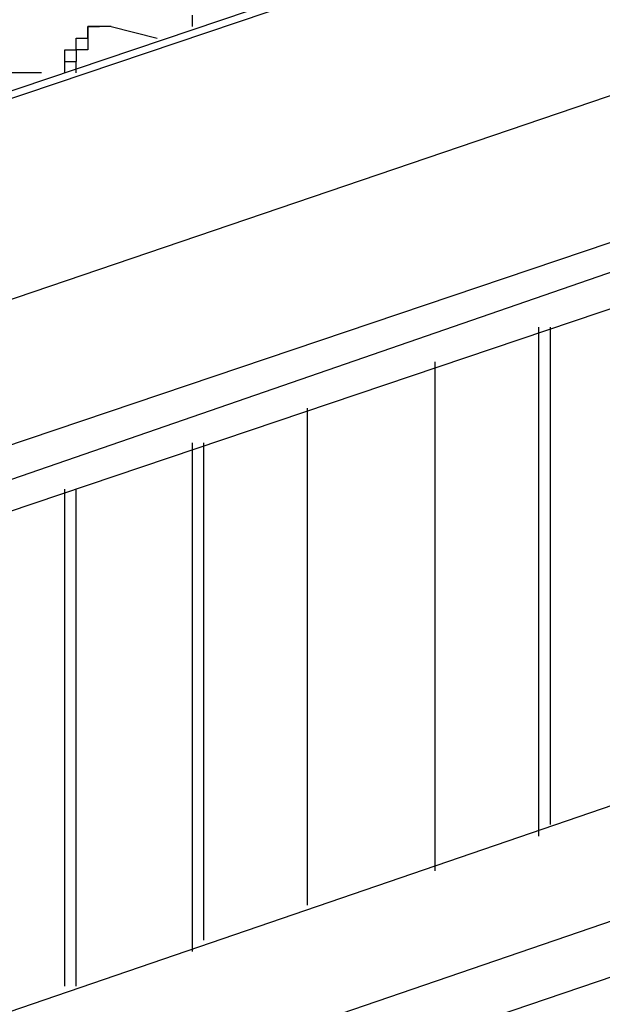
# Model space of a CAD drawing. Extents: x -5 to 173, y -8 to 82.
# Drawn here: x 38 to 40, y 36 to 39 of the extents above; entities that cross this region are included whole.
import ezdxf

# ---------------------------------------------------------------- set-up
doc = ezdxf.new("R2010")
doc.units = 0
doc.header["$LTSCALE"] = 0.125
doc.layers.get('0').update_dxf_attribs({"linetype": 'CONTINUOUS'})

msp = doc.modelspace()

# ---------------------------------------------------------------- linework, layer by layer
at = {"color": 7}
for points in [[(34.4066, 37.9962), (41.1797, 40.2821)], [(34.3639, 37.955), (41.137, 40.2396)], [(38.64, 39.4775), (38.64, 39.4362)], [(40.9411, 39.4447), (29.409, 35.5215)], [(38.1742, 39.3082), (38.1742, 39.3509), (38.2155, 39.3509), (38.2155, 39.3935), (38.2582, 39.3935), (38.2582, 39.4362)], [(38.301, 39.4362), (38.2582, 39.4362), (38.2582, 39.3509), (38.2155, 39.3509), (38.2155, 39.3082)], [(38.2582, 39.4362), (38.301, 39.4362)], [(38.3437, 39.4362), (38.301, 39.4362)], [(38.3437, 39.4362), (38.5118, 39.3935)], [(38.1742, 39.3082), (38.2155, 39.3082)], [(38.1742, 39.2665), (38.1742, 39.3082)], [(38.2155, 39.2665), (38.2155, 39.3082)], [(38.0887, 39.2665), (37.9192, 39.2665)], [(41.137, 38.9706), (34.3639, 36.6843)], [(41.1797, 38.8848), (34.4493, 36.5575)], [(34.7029, 36.5575), (41.221, 38.7582)], [(39.9091, 36.4722), (39.9091, 38.3351)], [(39.9519, 36.5149), (39.9519, 38.3351)], [(39.5288, 38.2082), (39.5288, 36.3453)], [(39.5288, 38.2082), (39.5288, 36.3453)], [(39.063, 36.2185), (39.063, 38.0389)], [(39.063, 36.2185), (39.063, 38.0389)], [(38.64, 37.9123), (38.64, 36.0488)], [(38.6813, 37.9123), (38.6813, 36.0915)], [(38.1742, 35.9222), (38.1742, 37.7426)], [(38.2155, 35.9222), (38.2155, 37.7426)], [(35.3217, 34.9201), (40.1847, 36.5881)], [(40.1847, 36.1646), (35.3217, 34.4975)], [(35.3217, 34.3067), (40.1847, 35.9598)]]:
    msp.add_lwpolyline(points, dxfattribs=at)

doc.saveas('drawing.dxf')
